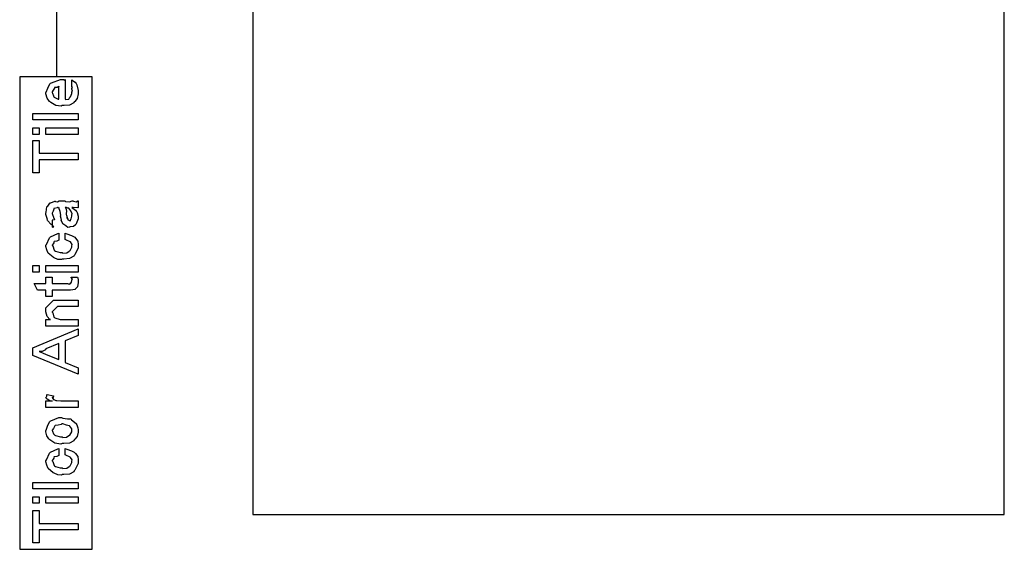
# Model space of a CAD drawing. Extents: x 0.2 to 8, y 0.6 to 11.4.
# Drawn here: x 3 to 5, y 2 to 3.1 of the extents above; entities that cross this region are included whole.
import ezdxf

# ---------------------------------------------------------------- set-up
doc = ezdxf.new("R2010")
doc.units = 0
doc.header["$MEASUREMENT"] = 0

msp = doc.modelspace()

# ---------------------------------------------------------------- linework, layer by layer
at = {"color": 7}
for points in [[(3.45249, 2.04406), (5.02665, 2.04406), (5.02665, 3.30572), (3.45249, 3.30572), (3.45249, 2.04406)], [(2.96415, 1.97151), (3.11585, 1.97151), (3.11585, 2.96072), (2.96415, 2.96072), (2.96415, 1.97151)]]:
    msp.add_lwpolyline(points, close=True, dxfattribs=at)
at = {"color": 0, "const_width": 0.003333}
msp.add_lwpolyline([(3.04168, 3.27821), (3.04168, 2.96153)], dxfattribs=at)
at = {"color": 0}
for points in [[(3.07321, 2.94108), (3.07321, 2.9541), (3.07506, 2.9529), (3.08053, 2.94928), (3.0826, 2.94624), (3.08319, 2.94521), (3.08406, 2.94385), (3.08667, 2.93213), (3.08667, 2.92828), (3.08667, 2.92497), (3.08449, 2.91504), (3.07939, 2.90913), (3.07799, 2.90788), (3.07722, 2.90597), (3.06849, 2.90126), (3.05719, 2.90028), (3.05346, 2.90028), (3.05113, 2.89914), (3.03951, 2.90044), (3.02953, 2.90657), (3.02807, 2.90788), (3.02676, 2.90858), (3.02161, 2.91585), (3.01896, 2.92481), (3.01896, 2.92785), (3.01993, 2.92865), (3.02292, 2.93679), (3.02708, 2.94569), (3.02872, 2.94694), (3.03051, 2.94781), (3.04982, 2.95454), (3.05628, 2.95454), (3.05644, 2.95404), (3.05796, 2.95296), (3.0591, 2.95454), (3.05953, 2.95454), (3.05953, 2.91396), (3.06106, 2.91319), (3.06697, 2.91357), (3.06908, 2.91764), (3.06974, 2.91829), (3.07054, 2.91868), (3.07321, 2.92583), (3.07321, 2.92828), (3.07336, 2.92822), (3.07489, 2.93072), (3.07321, 2.93457), (3.07321, 2.93587), (3.07358, 2.93582), (3.07489, 2.93782), (3.07321, 2.94026), (3.07321, 2.94108)], [(3.04608, 2.91396), (3.04608, 2.94108), (3.04608, 2.94043), (3.04239, 2.93832), (3.03761, 2.93826), (3.03718, 2.93782), (3.03701, 2.93642), (3.03458, 2.93224), (3.0324, 2.92876), (3.0324, 2.92763), (3.03322, 2.926), (3.0349, 2.92074), (3.03561, 2.91857), (3.0361, 2.91808), (3.03746, 2.91715), (3.045, 2.91401), (3.04608, 2.91396)], [(3.08667, 2.87017), (2.99182, 2.87017), (2.99182, 2.88385), (3.08667, 2.88385), (3.08667, 2.87017)], [(3.00528, 2.84006), (2.99182, 2.84006), (2.99182, 2.85374), (3.00528, 2.85374), (3.00528, 2.84006)], [(3.08667, 2.84006), (3.01896, 2.84006), (3.01896, 2.85374), (3.08667, 2.85374), (3.08667, 2.84006)], [(3.08667, 2.78674), (3.00528, 2.78674), (3.00528, 2.7596), (2.99182, 2.7596), (2.99182, 2.82753), (3.00528, 2.82753), (3.00528, 2.8004), (3.08667, 2.8004), (3.08667, 2.78674)], [(3.07321, 2.68722), (3.07521, 2.68571), (3.08118, 2.68104), (3.08308, 2.67854), (3.08362, 2.67768), (3.08437, 2.67654), (3.08667, 2.66906), (3.08667, 2.66661), (3.08667, 2.66288), (3.08249, 2.6525), (3.08167, 2.65164), (3.08124, 2.65033), (3.07657, 2.64708), (3.07076, 2.64643), (3.06886, 2.64643), (3.06865, 2.64583), (3.06512, 2.64518), (3.06126, 2.64806), (3.06063, 2.64839), (3.06063, 2.64839), (3.05486, 2.65283), (3.05454, 2.65338), (3.05454, 2.65338), (3.05129, 2.66004), (3.05107, 2.66075), (3.05161, 2.66118), (3.04965, 2.66863), (3.04956, 2.66965), (3.05004, 2.67085), (3.04906, 2.67876), (3.0464, 2.68625), (3.04608, 2.68722), (3.04624, 2.68696), (3.04608, 2.6856), (3.04429, 2.68722), (3.04369, 2.68722), (3.04282, 2.68614), (3.03604, 2.68506), (3.03567, 2.68463), (3.03587, 2.68332), (3.03436, 2.67899), (3.0324, 2.6754), (3.0324, 2.67421), (3.03322, 2.67247), (3.03474, 2.66683), (3.03507, 2.66499), (3.03544, 2.66465), (3.03615, 2.66417), (3.0374, 2.66146), (3.03339, 2.66032), (3.0324, 2.6601), (3.0324, 2.64643), (3.03306, 2.64611), (3.03576, 2.64671), (3.03186, 2.65082), (3.03089, 2.65142), (3.02992, 2.65158), (3.02247, 2.65994), (3.02199, 2.66097), (3.02221, 2.662), (3.01896, 2.67225), (3.01896, 2.67572), (3.01993, 2.67697), (3.02112, 2.68832), (3.02156, 2.68918), (3.02275, 2.69), (3.02758, 2.69635), (3.02828, 2.69678), (3.02921, 2.69646), (3.03746, 2.69988), (3.03849, 2.70003), (3.0394, 2.69933), (3.04353, 2.69906), (3.04657, 2.70068), (3.0476, 2.70068), (3.05844, 2.70068), (3.06035, 2.69965), (3.06843, 2.69911), (3.07381, 2.70068), (3.0756, 2.70068), (3.07711, 2.69988), (3.08264, 2.69911), (3.08562, 2.70068), (3.08667, 2.70068), (3.08667, 2.68722), (3.08568, 2.68614), (3.07629, 2.68722), (3.07321, 2.68722)], [(3.05953, 2.68722), (3.06067, 2.68554), (3.0624, 2.67942), (3.06154, 2.6741), (3.06171, 2.67247), (3.06246, 2.67106), (3.06371, 2.66635), (3.0629, 2.66515), (3.063, 2.66488), (3.0636, 2.66439), (3.06501, 2.66237), (3.06485, 2.66151), (3.06496, 2.6614), (3.06561, 2.66118), (3.06707, 2.6601), (3.06757, 2.6601), (3.06794, 2.65956), (3.07044, 2.65907), (3.07136, 2.66228), (3.07168, 2.66271), (3.07201, 2.66297), (3.07321, 2.66878), (3.07321, 2.67074), (3.07347, 2.67074), (3.0744, 2.67421), (3.07158, 2.67899), (3.07125, 2.67964), (3.07099, 2.6799), (3.06707, 2.68539), (3.06669, 2.68571), (3.06669, 2.68571), (3.06528, 2.68544), (3.0624, 2.68722), (3.06149, 2.68722), (3.05953, 2.68722)], [(3.05953, 2.61974), (3.05953, 2.63319), (3.06274, 2.63189), (3.07256, 2.62858), (3.07831, 2.62565), (3.0795, 2.62451), (3.08129, 2.62304), (3.08574, 2.61626), (3.08667, 2.6096), (3.08667, 2.60736), (3.08667, 2.60221), (3.07939, 2.58806), (3.07799, 2.58675), (3.07722, 2.58479), (3.06849, 2.57992), (3.05688, 2.57894), (3.05303, 2.57894), (3.05178, 2.57781), (3.04396, 2.57807), (3.0361, 2.58182), (3.03479, 2.58242), (3.03431, 2.58274), (3.02351, 2.59164), (3.02286, 2.59283), (3.02286, 2.59283), (3.02096, 2.59831), (3.01896, 2.60542), (3.01896, 2.60781), (3.02047, 2.60949), (3.02671, 2.62364), (3.02764, 2.62472), (3.02882, 2.62549), (3.0439, 2.63286), (3.04608, 2.63319), (3.04608, 2.61974), (3.04603, 2.61882), (3.04162, 2.61632), (3.03642, 2.61572), (3.03587, 2.61518), (3.03604, 2.61415), (3.03442, 2.61074), (3.0324, 2.60835), (3.0324, 2.60758), (3.03343, 2.60644), (3.03653, 2.59744), (3.0374, 2.59674), (3.03881, 2.59576), (3.04928, 2.59261), (3.05281, 2.59261), (3.05486, 2.59158), (3.06279, 2.5919), (3.06757, 2.59586), (3.06843, 2.59651), (3.06957, 2.5969), (3.07321, 2.60422), (3.07321, 2.60672), (3.07321, 2.60672), (3.07407, 2.60975), (3.07049, 2.61481), (3.06994, 2.6154), (3.06957, 2.61529), (3.06067, 2.61957), (3.05953, 2.61974)], [(3.00528, 2.55186), (2.99182, 2.55186), (2.99182, 2.56554), (3.00528, 2.56554), (3.00528, 2.55186)], [(3.08667, 2.55186), (3.01896, 2.55186), (3.01896, 2.56554), (3.08667, 2.56554), (3.08667, 2.55186)], [(3.0719, 2.54129), (3.08536, 2.54129), (3.08562, 2.53961), (3.0865, 2.53467), (3.08667, 2.53244), (3.08667, 2.53174), (3.08667, 2.52908), (3.08519, 2.52171), (3.08493, 2.52111), (3.08471, 2.51992), (3.08058, 2.51594), (3.08015, 2.51568), (3.08015, 2.51563), (3.07087, 2.51417), (3.06778, 2.51417), (3.0324, 2.51417), (3.0324, 2.50071), (3.01896, 2.50071), (3.01896, 2.51417), (3.0016, 2.51417), (2.99443, 2.52783), (3.01896, 2.52783), (3.01896, 2.54129), (3.0324, 2.54129), (3.0324, 2.52783), (3.06518, 2.52783), (3.06599, 2.52713), (3.06951, 2.52632), (3.07039, 2.52838), (3.0706, 2.52849), (3.07093, 2.5286), (3.07239, 2.5306), (3.07256, 2.53088), (3.07267, 2.53093), (3.07321, 2.53429), (3.07321, 2.53543), (3.07342, 2.53537), (3.07456, 2.53717), (3.07212, 2.54069), (3.0719, 2.54129)], [(3.08667, 2.43869), (3.01896, 2.43869), (3.01896, 2.45236), (3.02893, 2.45236), (3.02742, 2.45236), (3.02172, 2.45899), (3.01896, 2.46881), (3.01896, 2.47211), (3.01896, 2.47667), (3.03522, 2.49294), (3.04608, 2.49294), (3.08667, 2.49294), (3.08667, 2.47949), (3.0489, 2.47949), (3.04326, 2.47949), (3.0324, 2.46864), (3.0324, 2.46756), (3.03343, 2.46642), (3.03599, 2.45747), (3.03675, 2.45671), (3.0381, 2.45568), (3.04911, 2.45236), (3.05281, 2.45236), (3.08667, 2.45236), (3.08667, 2.43869)], [(3.08667, 2.33789), (2.99182, 2.37739), (2.99182, 2.39324), (3.08667, 2.43272), (3.08667, 2.41928), (3.05953, 2.40776), (3.05953, 2.36285), (3.08667, 2.35135), (3.08667, 2.33789)], [(3.04608, 2.36849), (3.04608, 2.40235), (3.01896, 2.39106), (3.01792, 2.38926), (3.01097, 2.38569), (3.0055, 2.38553), (3.00528, 2.38542), (3.00718, 2.38456), (3.01304, 2.38206), (3.01808, 2.37999), (3.0196, 2.37935), (3.04608, 2.36849)], [(3.08667, 2.26844), (3.01896, 2.26844), (3.01896, 2.28213), (3.0324, 2.28213), (3.03219, 2.28168), (3.02714, 2.28244), (3.02199, 2.28554), (3.02156, 2.28581), (3.02156, 2.28581), (3.01896, 2.28857), (3.01896, 2.2895), (3.01944, 2.28944), (3.02112, 2.29178), (3.02112, 2.29508), (3.02156, 2.29557), (3.03501, 2.29297), (3.03522, 2.29226), (3.03431, 2.28956), (3.0324, 2.28901), (3.0324, 2.28885), (3.033, 2.28831), (3.03453, 2.28618), (3.03447, 2.28543), (3.03458, 2.28537), (3.03576, 2.28494), (3.03979, 2.28331), (3.04043, 2.28321), (3.04179, 2.28299), (3.05036, 2.28213), (3.05324, 2.28213), (3.08667, 2.28213), (3.08667, 2.26844)], [(3.05281, 2.19299), (3.05031, 2.19185), (3.03789, 2.19347), (3.02753, 2.20036), (3.02611, 2.20188), (3.02531, 2.20242), (3.02133, 2.20915), (3.01896, 2.21733), (3.01896, 2.22011), (3.01993, 2.22103), (3.02269, 2.22933), (3.02633, 2.23833), (3.02785, 2.23964), (3.02953, 2.2405), (3.04629, 2.24724), (3.05194, 2.24724), (3.0546, 2.24621), (3.06404, 2.24479), (3.07049, 2.24431), (3.07168, 2.24376), (3.07293, 2.24246), (3.0821, 2.23508), (3.08275, 2.234), (3.08368, 2.23193), (3.08617, 2.22575), (3.08667, 2.22151), (3.08667, 2.22011), (3.08667, 2.21696), (3.08449, 2.20763), (3.07939, 2.20182), (3.07799, 2.20057), (3.07722, 2.19868), (3.06843, 2.19396), (3.05671, 2.19299), (3.05281, 2.19299)], [(3.05281, 2.20665), (3.05482, 2.20562), (3.06251, 2.20589), (3.06735, 2.20969), (3.06821, 2.21035), (3.0694, 2.21072), (3.07321, 2.21772), (3.07321, 2.22011), (3.07326, 2.22011), (3.07364, 2.22396), (3.06903, 2.22922), (3.06821, 2.22987), (3.06772, 2.22976), (3.06219, 2.23167), (3.05482, 2.23378), (3.05237, 2.23378), (3.05129, 2.23269), (3.04461, 2.23118), (3.03843, 2.23053), (3.03761, 2.22987), (3.03735, 2.22846), (3.03462, 2.22433), (3.0324, 2.22114), (3.0324, 2.22011), (3.03322, 2.21843), (3.03528, 2.21311), (3.0369, 2.21083), (3.03761, 2.21035), (3.03903, 2.20947), (3.04933, 2.20665), (3.05281, 2.20665)], [(3.05953, 2.16889), (3.05953, 2.18235), (3.06274, 2.18104), (3.07256, 2.17774), (3.07831, 2.17481), (3.0795, 2.17367), (3.08129, 2.17219), (3.08574, 2.16542), (3.08667, 2.15875), (3.08667, 2.15653), (3.08667, 2.15136), (3.07939, 2.13721), (3.07799, 2.1359), (3.07722, 2.13396), (3.06849, 2.12907), (3.05688, 2.1281), (3.05303, 2.1281), (3.05178, 2.12696), (3.04396, 2.12722), (3.0361, 2.13097), (3.03479, 2.13157), (3.03431, 2.13189), (3.02351, 2.14079), (3.02286, 2.14199), (3.02286, 2.14199), (3.02096, 2.14746), (3.01896, 2.15457), (3.01896, 2.15696), (3.02047, 2.15864), (3.02671, 2.17279), (3.02764, 2.17389), (3.02882, 2.17464), (3.0439, 2.18201), (3.04608, 2.18235), (3.04608, 2.16889), (3.04603, 2.16797), (3.04162, 2.16547), (3.03642, 2.16488), (3.03587, 2.16433), (3.03604, 2.16331), (3.03442, 2.15989), (3.0324, 2.1575), (3.0324, 2.15674), (3.03343, 2.1556), (3.03653, 2.1466), (3.0374, 2.14589), (3.03881, 2.14492), (3.04928, 2.14176), (3.05281, 2.14176), (3.05486, 2.14074), (3.06279, 2.14106), (3.06757, 2.14501), (3.06843, 2.14567), (3.06957, 2.14606), (3.07321, 2.15338), (3.07321, 2.15588), (3.07321, 2.15588), (3.07407, 2.1589), (3.07049, 2.16396), (3.06994, 2.16456), (3.06957, 2.16444), (3.06067, 2.16872), (3.05953, 2.16889)], [(3.08667, 2.09799), (2.99182, 2.09799), (2.99182, 2.11165), (3.08667, 2.11165), (3.08667, 2.09799)], [(3.00528, 2.06787), (2.99182, 2.06787), (2.99182, 2.08154), (3.00528, 2.08154), (3.00528, 2.06787)], [(3.08667, 2.06787), (3.01896, 2.06787), (3.01896, 2.08154), (3.08667, 2.08154), (3.08667, 2.06787)], [(3.08667, 2.0121), (3.00528, 2.0121), (3.00528, 1.98497), (2.99182, 1.98497), (2.99182, 2.0529), (3.00528, 2.0529), (3.00528, 2.02576), (3.08667, 2.02576), (3.08667, 2.0121)]]:
    msp.add_lwpolyline(points, close=True, dxfattribs=at)

doc.saveas('drawing.dxf')
